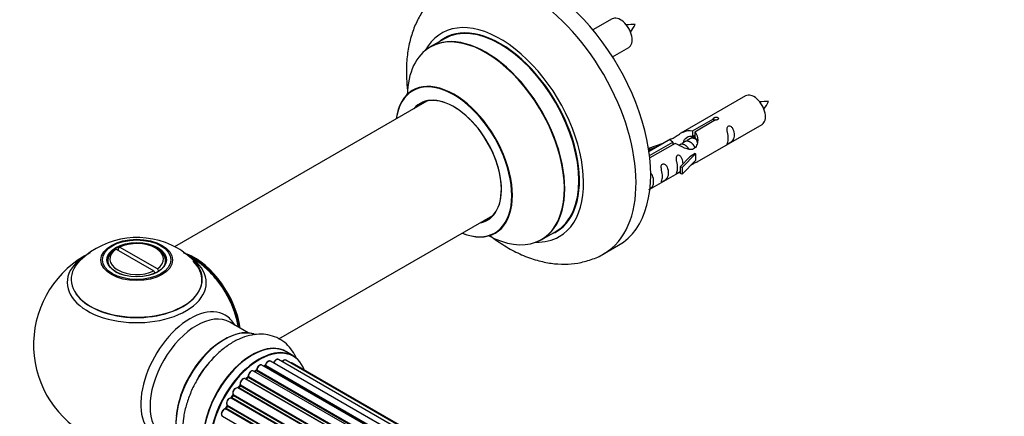
# Model space of a CAD drawing. Units: millimetres. Extents: x 0 to 1452, y 0 to 2577.
# Drawn here: x 124 to 363, y 947 to 1043 of the extents above; entities that cross this region are included whole.
import ezdxf
from ezdxf import colors
from ezdxf.entities.mleader import LeaderData, LeaderLine
from ezdxf.math import Vec2, Vec3

# ---------------------------------------------------------------- set-up
doc = ezdxf.new("R2010")
doc.units = ezdxf.units.MM
doc.layers.add('DV7_Défaut', color=7, linetype='Continuous')
doc.layers.add('Défaut', color=7, linetype='Continuous')

# ---------------------------------------------------------------- blocks, each defined once
blk = doc.blocks.new('_DOT')
at = {"color": 0}
blk.add_line((0, 0), (-1, 0), dxfattribs=at)
at = {"color": 0, "const_width": 0.333}
blk.add_lwpolyline([(-0.1665, 0, 1), (0.1665, 0, 1)], format="xyb", close=True, dxfattribs=at)
blk = doc.blocks.new('SE6')
at = {"layer": 'DV7_Défaut', "color": 7, "linetype": 'Continuous'}
for p, q in [((267.93, 1042.91), (263.27, 1040.22)), ((227.27, 1038.1), (223.85, 1036.13)), ((268.02, 1033.72), (271.93, 1035.98)), ((300.26, 1024.24), (284.53, 1015.16)), ((223.02, 1022.94), (161.86, 987.63)), ((287.4, 1015.74), (292.47, 1018.67)), ((292.99, 1018.38), (287.92, 1015.45)), ((288.53, 1008.23), (304.26, 1017.31)), ((292.47, 1018.67), (292.47, 1018.08)), ((287.4, 1015.74), (287.4, 1014.43)), ((287.4, 1014.43), (287.92, 1014.73)), ((287.92, 1014.46), (287.4, 1014.16)), ((287.92, 1015.45), (287.92, 1014.13)), ((276.79, 1011.56), (280.31, 1012.72)), ((282.02, 1013.71), (276.85, 1010.72)), ((276.98, 1009.73), (282.66, 1013.01)), ((283.18, 1012.71), (277.04, 1009.17)), ((278.7, 1011.79), (277.08, 1011.26)), ((282.66, 1013.01), (282.66, 1012.41)), ((284.33, 1012.38), (284.07, 1012.24)), ((285.6, 1013.12), (284.86, 1012.69)), ((286.87, 1013.85), (286.13, 1013.42)), ((277.08, 1011.26), (276.79, 1011.56)), ((276.79, 1011.56), (276.79, 1011.12)), ((277.08, 1011.26), (277.08, 1010.86)), ((284.37, 1007.05), (286.74, 1009.47)), ((288.12, 1010.16), (284.89, 1006.89)), ((288.03, 1010.21), (286.74, 1009.47)), ((288.03, 1010.21), (288.12, 1010.16)), ((288.12, 1010.16), (288.12, 1009.34)), ((288.12, 1009.34), (288.12, 1008.53)), ((284.89, 1006.89), (284.37, 1007.05)), ((284.37, 1007.05), (284.37, 1005.42)), ((288.12, 1008.53), (284.89, 1005.25)), ((277.07, 1001.61), (284.37, 1005.82)), ((284.89, 1005.25), (284.37, 1005.42)), ((284.89, 1006.89), (284.89, 1005.25)), ((187.14, 965.28), (239.02, 995.23)), ((250.85, 989.36), (254.27, 991.33)), ((265.95, 985.96), (269.49, 988)), ((147.7, 987.05), (147.34, 986.84)), ((147.7, 987.05), (156.85, 981.76)), ((148.19, 987.33), (148.55, 987.54)), ((148.19, 987.33), (148.19, 986.76)), ((157.7, 982.25), (148.55, 987.54)), ((157.65, 987.1), (157.3, 987.3)), ((145.7, 984.24), (145.7, 983.72)), ((159.7, 983.72), (159.7, 984.24)), ((157.21, 981.15), (156.85, 981.76)), ((157.06, 981.39), (157.27, 981.27)), ((157.7, 982.25), (158.06, 981.64)), ((179.68, 966.77), (175.24, 969.33)), ((190.65, 961.18), (188.99, 962.14)), ((512.99, 770.57), (185.1, 959.88)), ((185.96, 959.48), (513.09, 770.61)), ((514.56, 771.19), (187.07, 960.27)), ((515.61, 771.47), (188.86, 960.11)), ((515.84, 771.51), (190.4, 959.4)), ((509.16, 768.03), (180.98, 957.5)), ((181.61, 957.56), (181.28, 957.33)), ((509.49, 768.31), (181.71, 957.55)), ((181.84, 957.77), (509.7, 768.48)), ((511.13, 769.51), (183.04, 958.94)), ((183.68, 958.71), (183.54, 958.65)), ((511.28, 769.61), (183.78, 958.7)), ((183.93, 958.89), (511.52, 769.76)), ((507.21, 766.14), (179.01, 955.63)), ((179.58, 955.94), (179.19, 955.57)), ((179.29, 955.56), (507.26, 766.2)), ((507.63, 766.59), (179.68, 955.93)), ((179.78, 956.16), (507.81, 766.77)), ((505.39, 763.93), (177.22, 953.4)), ((177.68, 953.93), (177.33, 953.49)), ((177.41, 953.46), (505.48, 764.05)), ((505.82, 764.5), (177.77, 953.9)), ((177.84, 954.13), (505.97, 764.69)), ((503.76, 761.47), (175.59, 950.95)), ((175.99, 951.59), (175.69, 951.1)), ((175.76, 951.06), (503.86, 761.64)), ((504.16, 762.13), (176.07, 951.56)), ((176.1, 951.78), (504.27, 762.31)), ((502.4, 758.86), (174.24, 948.32)), ((174.59, 949.05), (174.35, 948.53)), ((174.41, 948.47), (502.49, 759.06)), ((174.65, 949.2), (502.82, 759.73)), ((502.74, 759.58), (174.65, 949)), ((173.47, 946.54), (501.65, 757.06))]:
    blk.add_line(p, q, dxfattribs=at)
for centre, radius, start, end in [((272.77, 1032.64), 8.89, 85.3175, 99.013), ((264.77, 1045.81), 9.73, 321.1102, 333.6897), ((305.1, 1013.97), 8.89, 85.3175, 99.013), ((297.1, 1027.15), 9.73, 321.1102, 333.6897), ((152.79, 970.08), 19.8, 60.2315, 134.1161), ((152.7, 963.87), 25, 116.7966, 240), ((153.75, 971.87), 17.77, 44.3252, 60.0642), ((152.7, 963.87), 25, 35.2621, 61.0103), ((152.7, 963.87), 25, 9.7918, 24.7379), ((181.34, 957.91), 0.44, 307.1253, 351.755), ((183.46, 959.07), 0.417, 301.3755, 346.3316), ((179.3, 956.26), 0.423, 312.5316, 357.597), ((177.4, 954.18), 0.378, 317.7794, 2.7504), ((175.71, 951.8), 0.348, 324.5077, 3.9351)]:
    blk.add_arc(centre, radius, start, end, dxfattribs=at)
for centre, major_axis, ratio, start_param, end_param in [((250.74, 1020.47), (18.75, -32.48), 0.57735, 0, 3.141593), ((247.2, 1018.43), (18.75, -32.48), 0.57735, 0.005562, 3.143704), ((269.93, 1039.44), (2, -3.46), 0.57735, 0, 3.141593), ((240.84, 1014.76), (14.25, -24.68), 0.57735, 0, 3.486246), ((237.35, 1012.74), (13.5, -23.38), 0.57735, 0, 3.141593), ((240.84, 1014.76), (13.55, -23.47), 0.57735, 0, 3.227526), ((240.77, 1014.72), (-13.5, 23.38), 0.57735, 3.141593, 6.283185), ((237.29, 1012.71), (-13.47, 23.33), 0.57735, 2.390419, 6.283185), ((237.29, 1012.71), (-13.47, 23.33), 0.57735, 0, 0.751173), ((229.6, 1008.27), (10, -17.32), 0.57735, 0, 3.785071), ((229.53, 1008.23), (-9.95, 17.23), 0.57735, 2.504845, 6.283185), ((229.53, 1008.23), (-9.95, 17.23), 0.57735, 0, 0.636747), ((229.53, 1008.23), (8.17, -14.16), 0.57735, 0, 3.348878), ((229.6, 1008.27), (-8.12, 14.07), 0.57735, 2.965955, 6.283185), ((302.26, 1020.77), (2, -3.46), 0.57735, 0, 3.141593), ((229.6, 1008.27), (-8.12, 14.07), 0.57735, 0, 0.175637), ((231.65, 1009.45), (8.12, -14.07), 0.57735, 3.268121, 3.31723), ((229.53, 1008.23), (8.17, -14.16), 0.57735, 6.0759, 6.283185), ((231.65, 1009.45), (8.12, -14.07), 0.57735, -0.175637, -0.126529), ((229.6, 1008.27), (10, -17.32), 0.57735, 5.639707, 6.283185), ((240.84, 1014.76), (13.55, -23.47), 0.57735, 6.197252, 6.283185), ((152.7, 984.65), (-6.5, 0), 0.57735, 2.448634, 5.405348), ((240.84, 1014.76), (14.25, -24.68), 0.57735, 5.938532, 6.283185), ((152.7, 984.24), (7, 0), 0.57735, 2.442014, 3.48403), ((152.7, 984.65), (6.5, 0), 0.57735, 2.448634, 5.405348), ((152.7, 984.24), (-7, 0), 0.57735, 2.799152, 3.926991), ((152.7, 978.95), (-16.85, 0), 0.57735, 3.67311, 3.974456), ((166.59, 971.89), (-7.95, 13.77), 0.57735, 4.115362, 5.656627), ((166.67, 971.93), (8, -13.86), 0.57735, 0.96622, 2.507971), ((152.7, 979.71), (15.89, 0), 0.57735, 2.622429, 6.283185), ((152.7, 978.95), (-16.85, 0), 0.57735, 5.680329, 6.283185), ((152.7, 978.95), (-16.85, 0), 0.57735, 0, 3.67311), ((152.7, 979.59), (-15.81, 0), 0.57735, 0.374043, 3.666144), ((152.7, 978.95), (-16.85, 0), 0.57735, -0.725105, -0.602856), ((152.7, 979.71), (15.89, 0), 0.57735, 0, 0.516106), ((166.59, 971.89), (7.75, -13.42), 0.57735, 0.978691, 2.207838), ((165.68, 956.37), (8.48, 14.69), 0.57735, 0, 3.480381), ((167.24, 955.47), (-8, -13.86), 0.57735, 3.141593, 6.283185), ((165.68, 956.37), (8.48, 14.69), 0.57735, 5.944397, 6.283185), ((173.91, 951.62), (8.27, 14.33), 0.57735, 0.087401, 2.995663), ((173.98, 951.58), (-8.32, -14.42), 0.57735, 3.276867, 6.187763), ((173.56, 951.83), (8, 13.86), 0.57735, 0.877413, 2.26418), ((180.67, 947.72), (-8.32, -14.42), 0.57735, 3.141593, 6.283185), ((180.61, 947.76), (8.35, 14.46), 0.57735, 0, 3.213107), ((182.33, 946.76), (8.32, 14.42), 0.57735, 0, 3.141593), ((182.4, 946.72), (-8.27, -14.33), 0.57735, 2.702611, 6.283185), ((180.61, 947.76), (8.35, 14.46), 0.57735, 6.211671, 6.283185), ((175.7, 950.59), (-8.35, -14.46), 0.57735, 4.305848, 4.704604), ((184.6, 959.01), (-0.5, -0.866), 0.57735, 3.141593, 5.16302), ((182.4, 946.72), (7, 12.12), 0.57735, 0.40331, 0.427273), ((186.08, 959.47), (0.186, -0.075), 0.195028, 3.141733, 4.082996), ((185.84, 959.5), (-0.1, -0.173), 0.57735, 1.358677, 1.811988), ((186.57, 959.41), (-0.5, -0.866), 0.57735, 3.141593, 4.95358), ((188.36, 959.25), (-0.5, -0.866), 0.57735, 3.141593, 4.467458), ((189.9, 958.54), (-0.5, -0.866), 0.57735, 3.141593, 3.702405), ((175.64, 950.62), (8.32, 14.42), 0.57735, 1.302649, 1.586685), ((180.48, 956.63), (-0.5, -0.866), 0.57735, 3.141593, 5.581899), ((182.4, 946.72), (7, 12.12), 0.57735, 0.833719, 0.910913), ((182.54, 946.64), (7, 12.12), 0.57735, 0.869341, 0.910895), ((181.72, 957.4), (0.112, -0.166), 0.52691, 2.317603, 3.141339), ((181.7, 957.71), (-0.1, -0.173), 0.57735, 0.869341, 2.230867), ((181.98, 957.83), (0.199, -0.02), 0.500653, 3.141964, 3.982271), ((182.54, 958.07), (-0.5, -0.866), 0.57735, 3.165557, 5.372459), ((182.54, 958.07), (-0.5, -0.866), 0.57735, 3.141593, 3.165557), ((182.04, 946.93), (-6.75, -11.69), 0.57735, 3.717317, 3.780326), ((182.04, 946.93), (6.75, 11.69), 0.57735, 0.598824, 0.638733), ((182.4, 946.72), (7, 12.12), 0.57735, 0.628263, 0.670163), ((183.76, 958.53), (0.079, -0.184), 0.645075, 2.42733, 3.142059), ((183.8, 958.87), (-0.1, -0.173), 0.57735, 0.659901, 2.021427), ((184.06, 958.92), (0.194, -0.05), 0.355612, 3.141936, 4.046538), ((178.51, 954.76), (-0.5, -0.866), 0.57735, 3.141593, 5.791338), ((182.4, 946.72), (7, 12.12), 0.57735, 1.071034, 1.116698), ((179.33, 955.43), (0.14, -0.143), 0.355487, 2.236608, 3.123136), ((179.24, 955.69), (0.1, 0.173), 0.57735, 3.739839, 4.261927), ((182.54, 946.64), (7, 12.12), 0.57735, 1.07878, 1.120334), ((179.72, 955.8), (0.136, -0.147), 0.385716, 2.24692, 3.141082), ((179.64, 956.06), (-0.1, -0.173), 0.57735, 1.07878, 2.440306), ((179.92, 956.25), (0.199, 0.015), 0.623814, 3.141022, 3.881245), ((176.72, 952.53), (-0.5, -0.866), 0.57735, 3.141593, 6.000778), ((176.58, 952.61), (-0.4, -0.693), 0.57735, 3.109841, 6.000778), ((177.34, 953.56), (0.1, 0.173), 0.57735, 3.219385, 4.471367), ((182.4, 946.72), (7, 12.12), 0.57735, 1.259356, 1.329531), ((177.49, 953.36), (0.157, -0.123), 0.194894, 2.200169, 3.130313), ((182.54, 946.64), (7, 12.12), 0.57735, 1.28822, 1.329774), ((177.84, 953.8), (0.154, -0.127), 0.227664, 2.205477, 3.141203), ((177.7, 954.01), (-0.1, -0.173), 0.57735, 1.28822, 2.649746), ((177.97, 954.26), (0.191, 0.059), 0.719711, 3.140769, 3.730427), ((177.97, 954.26), (0.191, 0.059), 0.719711, 3.120088, 3.140769), ((175.18, 950.04), (0.5, 0.866), 0.57735, 0.177688, 3.068625), ((175.04, 950.12), (-0.4, -0.693), 0.57735, 3.31928, 6.210217), ((175.51, 950.77), (-0.044, -0.195), 0.803641, 2.896644, 3.143542), ((175.67, 951.13), (-0.1, -0.173), 0.57735, 0.177688, 1.539213), ((182.4, 946.72), (7, 12.12), 0.57735, 1.49826, 1.539426), ((175.86, 951), (0.171, -0.103), 0.025783, 2.186511, 3.1413), ((182.54, 946.64), (7, 12.12), 0.57735, 1.497659, 1.539213), ((176.16, 951.49), (0.169, -0.107), 0.059663, 2.187538, 3.141295), ((176.23, 951.93), (0.167, 0.11), 0.784153, 3.140871, 3.517), ((175.98, 951.63), (-0.1, -0.173), 0.57735, 1.497659, 2.859185), ((173.97, 947.41), (0.5, 0.866), 0.57735, 0.387127, 3.141593), ((182.4, 946.72), (7, 12.12), 0.57735, -4.58456, -4.500792), ((174.19, 948.14), (0.018, -0.199), 0.756074, 2.651188, 3.141702), ((174.3, 948.5), (-0.1, -0.173), 0.57735, 0.387127, 1.748653), ((174.53, 948.45), (0.183, -0.082), 0.144455, 3.141925, 4.089394), ((182.54, 946.64), (-7, -12.12), 0.57735, -1.434494, -1.39294), ((174.54, 949.03), (0.1, 0.173), 0.57735, 4.848692, 6.210217)]:
    blk.add_ellipse(centre, major_axis=major_axis, ratio=ratio, start_param=start_param, end_param=end_param, dxfattribs=at)
for centre, major_axis in [((152.7, 984.43), (-8.68, 0)), ((152.7, 984.49), (8.31, 0)), ((152.7, 984.49), (-7.2, 0)), ((152.7, 984.4), (7.1, 0))]:
    blk.add_ellipse(centre, major_axis=major_axis, ratio=0.57735, dxfattribs=at)
for points, knots in [([(228.43, 1050.82), (227.72, 1050.41), (226.27, 1049.55), (224.1, 1047.55), (222.11, 1045.06), (220.48, 1042.2), (219.25, 1039.02), (218.42, 1035.54), (218.02, 1031.77), (218.05, 1028.12), (218.29, 1025.73), (218.43, 1024.7)], [0, 0, 0, 0, 0.07804, 0.189298, 0.300614, 0.413784, 0.530311, 0.651115, 0.776183, 0.904495, 1, 1, 1, 1]), ([(219.84, 1025.77), (219.84, 1025.77), (219.83, 1025.76), (219.74, 1025.66), (219.63, 1025.61), (219.59, 1025.6)], [0, 0, 0, 0, 0.0501407, 0.7565357, 1, 1, 1, 1]), ([(292.47, 1018.67), (292.47, 1018.71), (292.47, 1018.74), (292.48, 1018.78), (292.5, 1018.81), (292.52, 1018.85), (292.56, 1018.88), (292.59, 1018.91), (292.64, 1018.94), (292.69, 1018.96), (292.74, 1018.99), (292.8, 1019.01), (292.86, 1019.03), (292.92, 1019.04), (292.99, 1019.05), (293.06, 1019.06), (293.12, 1019.06), (293.19, 1019.06), (293.26, 1019.05), (293.32, 1019.05), (293.38, 1019.03), (293.44, 1019.01), (293.49, 1018.98), (293.53, 1018.95), (293.57, 1018.92), (293.61, 1018.89), (293.64, 1018.85), (293.65, 1018.81), (293.67, 1018.77), (293.67, 1018.72), (293.67, 1018.68), (293.66, 1018.64), (293.64, 1018.6), (293.62, 1018.56), (293.59, 1018.52), (293.55, 1018.48), (293.5, 1018.46), (293.46, 1018.43), (293.4, 1018.41), (293.34, 1018.39), (293.28, 1018.38), (293.22, 1018.37), (293.15, 1018.37), (293.1, 1018.36), (293.04, 1018.37), (292.99, 1018.38)], [0, 0, 0, 0, 0.067993, 0.067993, 0.067993, 0.136008, 0.136008, 0.136008, 0.203632, 0.203632, 0.203632, 0.270658, 0.270658, 0.270658, 0.337909, 0.337909, 0.337909, 0.405856, 0.405856, 0.405856, 0.47389, 0.47389, 0.47389, 0.541272, 0.541272, 0.541272, 0.608283, 0.608283, 0.608283, 0.675761, 0.675761, 0.675761, 0.743837, 0.743837, 0.743837, 0.811709, 0.811709, 0.811709, 0.878878, 0.878878, 0.878878, 0.945948, 0.945948, 0.945948, 1, 1, 1, 1]), ([(296.06, 1013.93), (296.06, 1013.47), (295.96, 1013.06), (295.81, 1012.63), (295.76, 1012.51), (295.78, 1012.43), (295.86, 1012.47), (296.26, 1012.7), (296.53, 1012.87), (296.94, 1013.19), (297.08, 1013.36), (297.41, 1013.89), (297.47, 1014.29), (297.47, 1015.2), (297.4, 1015.71), (297.08, 1016.42), (296.93, 1016.64), (296.53, 1016.95), (296.26, 1017.02), (295.86, 1016.79), (295.77, 1016.51), (295.76, 1015.96), (295.81, 1015.68), (295.96, 1014.88), (296.06, 1014.39), (296.06, 1013.93)], [0, 0, 0, 0, 0.125, 0.125, 0.1875, 0.1875, 0.25, 0.25, 0.3125, 0.3125, 0.375, 0.375, 0.5, 0.5, 0.625, 0.625, 0.6875, 0.6875, 0.75, 0.75, 0.8125, 0.8125, 0.875, 0.875, 1, 1, 1, 1]), ([(282.66, 1013.01), (282.11, 1013.34), (281.88, 1013.52), (281.95, 1013.68), (282.04, 1013.72), (282.36, 1013.84), (282.6, 1013.93), (283.23, 1014.3), (283.59, 1014.55), (284.33, 1015.04), (284.71, 1015.27), (285.87, 1015.83), (286.71, 1016), (287.4, 1015.74)], [0, 0, 0, 0, 0.25, 0.25, 0.375, 0.375, 0.5, 0.5, 0.625, 0.625, 0.75, 0.75, 1, 1, 1, 1]), ([(287.92, 1015.45), (288.48, 1014.98), (288.7, 1014.18), (288.63, 1013), (288.54, 1012.6), (288.22, 1011.87), (287.98, 1011.54), (287.36, 1011.18), (286.99, 1011.16), (286.25, 1011.28), (285.88, 1011.41), (284.71, 1011.89), (283.88, 1012.32), (283.18, 1012.71)], [0, 0, 0, 0, 0.25, 0.25, 0.375, 0.375, 0.5, 0.5, 0.625, 0.625, 0.75, 0.75, 1, 1, 1, 1]), ([(285.27, 1012.93), (285.27, 1013.41), (285.6, 1013.87), (286.42, 1014.44), (286.94, 1014.57), (287.4, 1014.43)], [0, 0, 0, 0, 0.497689, 0.497689, 1, 1, 1, 1]), ([(285.11, 1007.77), (285.09, 1008.18), (285.02, 1008.63), (284.72, 1009.28), (284.57, 1009.51), (284.16, 1009.81), (283.89, 1009.88), (283.5, 1009.65), (283.41, 1009.37), (283.4, 1008.82), (283.45, 1008.54), (283.6, 1007.74), (283.7, 1007.25), (283.7, 1006.79)], [0, 0, 0, 0, 0.228021, 0.228021, 0.356684, 0.356684, 0.485347, 0.485347, 0.61401, 0.61401, 0.742674, 0.742674, 1, 1, 1, 1]), ([(280.11, 1004.72), (280.11, 1004.26), (280.01, 1003.85), (279.86, 1003.42), (279.81, 1003.31), (279.82, 1003.22), (279.91, 1003.26), (280.31, 1003.49), (280.58, 1003.66), (280.98, 1003.98), (281.13, 1004.15), (281.45, 1004.68), (281.52, 1005.08), (281.52, 1005.99), (281.45, 1006.5), (281.13, 1007.21), (280.98, 1007.43), (280.57, 1007.74), (280.31, 1007.81), (279.91, 1007.58), (279.82, 1007.3), (279.81, 1006.75), (279.86, 1006.47), (280.01, 1005.67), (280.11, 1005.18), (280.11, 1004.72)], [0, 0, 0, 0, 0.125, 0.125, 0.1875, 0.1875, 0.25, 0.25, 0.3125, 0.3125, 0.375, 0.375, 0.5, 0.5, 0.625, 0.625, 0.6875, 0.6875, 0.75, 0.75, 0.8125, 0.8125, 0.875, 0.875, 1, 1, 1, 1]), ([(287.05, 1007.44), (287.27, 1007.59), (287.49, 1007.73), (287.99, 1008.02), (288.23, 1008.11), (288.47, 1008.21), (288.53, 1008.23), (288.58, 1008.25)], [0, 0, 0, 0, 0.288845, 0.288845, 0.75815, 0.75815, 1, 1, 1, 1]), ([(276.84, 1001.49), (276.97, 1001.58), (277.11, 1001.67), (277.43, 1001.93), (277.58, 1002.1), (277.9, 1002.63), (277.97, 1003.03), (277.97, 1003.94), (277.9, 1004.45), (277.57, 1005.16), (277.42, 1005.38), (277.21, 1005.54), (277.2, 1005.55), (277.19, 1005.56)], [0, 0, 0, 0, 0.086566, 0.086566, 0.23733, 0.23733, 0.538859, 0.538859, 0.840388, 0.840388, 0.991153, 0.991153, 1, 1, 1, 1]), ([(283.7, 1006.79), (283.7, 1006.33), (283.6, 1005.92), (283.45, 1005.49), (283.4, 1005.38), (283.41, 1005.29), (283.5, 1005.33), (283.9, 1005.56), (284.17, 1005.73), (284.37, 1005.89), (284.37, 1005.89), (284.37, 1005.9)], [0, 0, 0, 0, 0.399473, 0.399473, 0.599209, 0.599209, 0.798945, 0.798945, 0.998682, 0.998682, 1, 1, 1, 1]), ([(239.59, 990.94), (239.74, 991), (239.86, 991.06), (239.87, 991.06), (239.87, 991.06)], [0, 0, 0, 0, 0.866967, 1, 1, 1, 1]), ([(238.46, 990.21), (238.58, 990.13), (239.84, 989.17), (242.31, 987.51), (245.97, 985.61), (249.6, 984.3), (253.1, 983.55), (256.4, 983.34), (259.69, 983.61), (262.82, 984.45), (265.08, 985.36), (266, 986), (266.09, 986.06)], [0, 0, 0, 0, 0.01331, 0.146075, 0.280041, 0.41405, 0.532124, 0.646027, 0.756239, 0.874905, 0.989649, 1, 1, 1, 1]), ([(191.42, 960.55), (191.36, 960.69), (190.99, 961.51), (190.14, 962.9), (188.59, 964.5), (186.68, 965.67), (184.53, 966.34), (182.28, 966.5), (179.97, 966.17), (177.6, 965.37), (175.22, 964.07), (172.89, 962.31), (170.71, 960.15), (168.83, 957.81), (167.91, 956.29), (167.45, 955.51)], [0, 0, 0, 0, 0.0160156, 0.0940657, 0.1695082, 0.25014, 0.3283931, 0.4061646, 0.4860633, 0.5698823, 0.657775, 0.7481946, 0.839078, 0.9296153, 1, 1, 1, 1]), ([(185.09, 959.87), (185.07, 959.88), (184.99, 959.94), (184.79, 959.95), (184.55, 959.88), (184.29, 959.7), (184.05, 959.41), (183.92, 959.14), (183.88, 959), (183.87, 958.97)], [0, 0, 0, 0, 0.054729, 0.205716, 0.363677, 0.549373, 0.748432, 0.946333, 1, 1, 1, 1]), ([(185.9, 959.54), (185.88, 959.52), (185.87, 959.48), (185.85, 959.45), (185.84, 959.45)], [0, 0, 0, 0, 0.7181, 1, 1, 1, 1]), ([(187.05, 960.27), (186.99, 960.3), (186.87, 960.36), (186.63, 960.32), (186.38, 960.2), (186.13, 959.96), (185.97, 959.71), (185.91, 959.58), (185.9, 959.54)], [0, 0, 0, 0, 0.14036, 0.309727, 0.502706, 0.722343, 0.934682, 1, 1, 1, 1]), ([(188.85, 960.1), (188.83, 960.12), (188.75, 960.18), (188.55, 960.19), (188.31, 960.12), (188.09, 959.97), (187.97, 959.84), (187.93, 959.78)], [0, 0, 0, 0, 0.085226, 0.31566, 0.556452, 0.839528, 1, 1, 1, 1]), ([(190.38, 959.4), (190.32, 959.43), (190.21, 959.48), (190.08, 959.47), (190.02, 959.45)], [0, 0, 0, 0, 0.4950722, 1, 1, 1, 1]), ([(180.97, 957.49), (180.94, 957.51), (180.86, 957.57), (180.66, 957.57), (180.41, 957.49), (180.15, 957.3), (179.92, 957.01), (179.76, 956.66), (179.71, 956.39), (179.72, 956.27), (179.72, 956.24)], [0, 0, 0, 0, 0.053738, 0.178835, 0.311933, 0.468213, 0.634064, 0.798768, 0.96021, 1, 1, 1, 1]), ([(183.02, 958.94), (182.95, 958.97), (182.83, 959.02), (182.59, 958.98), (182.34, 958.85), (182.08, 958.6), (181.88, 958.28), (181.8, 958.01), (181.78, 957.88), (181.78, 957.85)], [0, 0, 0, 0, 0.119751, 0.258882, 0.418735, 0.599336, 0.78198, 0.957872, 1, 1, 1, 1]), ([(167.45, 955.51), (167.31, 955.29), (166.65, 954.26), (165.64, 952.02), (164.6, 949.07), (163.96, 946.06), (163.75, 943.09), (164.02, 940.36), (164.73, 937.95), (165.81, 935.94), (167.28, 934.23), (169.12, 932.92), (171.24, 932.12), (173.44, 931.84), (174.89, 931.97), (175.61, 932.09)], [0, 0, 0, 0, 0.0192878, 0.106924, 0.1949869, 0.2839033, 0.3741015, 0.4656692, 0.5462365, 0.6228832, 0.6965736, 0.77573, 0.8519952, 0.9272968, 1, 1, 1, 1]), ([(178.98, 955.64), (178.9, 955.67), (178.76, 955.71), (178.51, 955.65), (178.26, 955.49), (178.01, 955.23), (177.82, 954.89), (177.73, 954.52), (177.76, 954.32), (177.78, 954.2)], [0, 0, 0, 0, 0.114882, 0.235077, 0.375682, 0.530428, 0.685181, 0.840506, 1, 1, 1, 1]), ([(177.33, 953.49), (177.31, 953.47), (177.28, 953.43), (177.25, 953.41), (177.23, 953.4), (177.23, 953.4)], [0, 0, 0, 0, 0.43018, 0.819054, 1, 1, 1, 1]), ([(175.69, 951.1), (175.67, 951.08), (175.65, 951.04), (175.6, 950.99), (175.56, 950.97), (175.55, 950.96), (175.54, 950.96)], [0, 0, 0, 0, 0.279905, 0.539051, 0.774662, 1, 1, 1, 1]), ([(174.17, 948.33), (174.06, 948.31), (173.88, 948.26), (173.6, 948.04), (173.37, 947.74), (173.23, 947.38), (173.18, 947.04), (173.25, 946.76), (173.37, 946.6), (173.45, 946.55), (173.47, 946.54)], [0, 0, 0, 0, 0.143784, 0.282176, 0.428048, 0.572879, 0.720535, 0.853495, 0.966411, 1, 1, 1, 1]), ([(174.35, 948.53), (174.33, 948.5), (174.31, 948.46), (174.26, 948.4), (174.21, 948.36), (174.18, 948.34), (174.17, 948.34), (174.17, 948.33), (174.17, 948.33)], [0, 0, 0, 0, 0.21209, 0.430658, 0.617848, 0.788823, 0.96467, 1, 1, 1, 1]), ([(174.62, 949.22), (174.62, 949.22), (174.62, 949.22), (174.62, 949.22), (174.62, 949.18), (174.61, 949.12), (174.6, 949.08), (174.59, 949.05)], [0, 0, 0, 0, 0.008213, 0.244361, 0.476111, 0.711272, 1, 1, 1, 1])]:
    blk.add_open_spline(points, degree=3, knots=knots, dxfattribs=at)
for points, weights in [([(287.15, 1014.28), (287.51, 1014.34), (287.92, 1014.18)], [0.933018222007, 0.93244451343, 0.99149665328]), ([(174.65, 949), (174.58, 949.04), (174.59, 949.05)], [1, 0.826897729881, 0.858405153641])]:
    blk.add_rational_spline(points, weights, degree=2, dxfattribs=at)
for points in [[(287.92, 1014.13), (288.26, 1013.82), (288.46, 1013.34), (288.56, 1012.82)], [(179.19, 955.57), (179.18, 955.56), (179.17, 955.55), (179.15, 955.54)]]:
    blk.add_open_spline(points, degree=3, dxfattribs=at)
for points, weights, knots in [([(286.58, 1011.24), (286.12, 1012.06), (285.34, 1012.39), (284.76, 1012.63), (284.32, 1012.38)], [0.996147294495, 0.867980280935, 1, 0.900016475517, 0.949265797415], [0, 0, 0, 0.569043, 0.569043, 1, 1, 1]), ([(288.01, 1011.65), (287.95, 1011.8), (287.86, 1011.95), (287.41, 1012.79), (286.61, 1013.12), (286.03, 1013.37), (285.6, 1013.12)], [0.956028208064, 0.972277782728, 1, 0.866025403784, 1, 0.900016475517, 0.949265797415], [0, 0, 0, 0.105939, 0.105939, 0.617917, 0.617917, 1, 1, 1]), ([(288.37, 1013.57), (288.13, 1013.75), (287.88, 1013.86), (287.31, 1014.1), (286.87, 1013.85)], [0.939462598194, 0.953798782002, 1, 0.900016475517, 0.949265797415], [0, 0, 0, 0.316047, 0.316047, 1, 1, 1])]:
    blk.add_rational_spline(points, weights, degree=2, knots=knots, dxfattribs=at)

msp = doc.modelspace()

# ---------------------------------------------------------------- block references
at = {"layer": 'Défaut'}
msp.add_blockref('SE6', (0, 0), dxfattribs=at)

# ---------------------------------------------------------------- leaders
at = {"layer": 'Défaut', "color": 7, "linetype": 'Continuous'}
ml = msp.add_multileader_mtext('Standard', dxfattribs=at)
ml.set_content('{\\pxsm0.9;\\fSolid Edge ISO|b1||i0||c0|p34;\\W1.;27/03/2019\\P}', color=256)
ml.set_leader_properties()
ml.set_arrow_properties(name='DOT')
ml.build(insert=Vec2(0, 0))
ml.multileader.update_dxf_attribs({"leader_type": 0, "dogleg_length": 0, "arrow_head_size": 12})
ctx = ml.context
ctx.base_point, ctx.char_height, ctx.arrow_head_size, ctx.landing_gap_size = Vec3(1133.47, 2569.95), 12, 12, 4.2
notes = []
notes.append((ctx, [(0, (0, 0, 0), (0, 0), (1, 0), 1, [])]))
ctx.mtext.insert = Vec3(1135.47, 2576.07)
ml = msp.add_multileader_mtext('Standard', dxfattribs=at)
ml.set_content('{\\pxsm0.9;\\fArial|b1||i0||c0|p34;\\W1.;TWF4H2\\P}', color=256)
ml.set_leader_properties()
ml.set_arrow_properties(name='DOT')
ml.build(insert=Vec2(0, 0))
ml.multileader.update_dxf_attribs({"leader_type": 0, "dogleg_length": 0, "arrow_head_size": 12})
ctx = ml.context
ctx.base_point, ctx.char_height, ctx.arrow_head_size, ctx.landing_gap_size = Vec3(414.35, 2569.89), 12, 12, 4.2
notes.append((ctx, [(0, (0, 0, 0), (0, 0), (1, 0), 1, [])]))
ctx.mtext.insert = Vec3(416.35, 2575.89)
for ctx, leaders in notes:
    for number, flags, end, landing, length, lines in leaders:
        leader = LeaderData()
        leader.index, (leader.has_last_leader_line, leader.has_dogleg_vector, leader.attachment_direction) = number, flags
        leader.last_leader_point, leader.dogleg_vector, leader.dogleg_length = Vec3(end), Vec3(landing), length
        for number, points, colour, breaks in lines:
            line = LeaderLine()
            line.index, line.vertices, line.color, line.breaks = number, Vec3.list(points), colors.encode_raw_color(colour), breaks
            leader.lines.append(line)
        ctx.leaders.append(leader)

doc.saveas('drawing.dxf')
